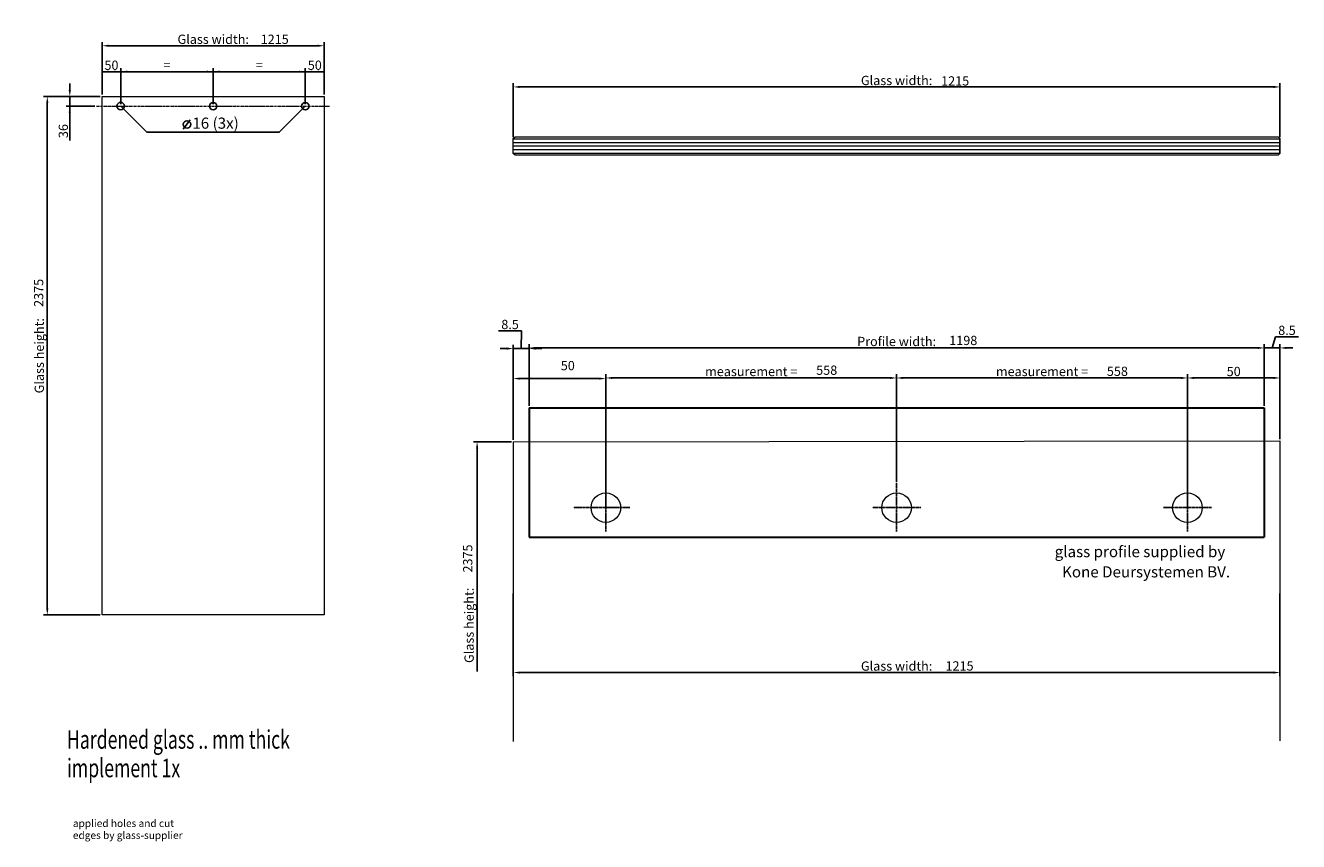
# Model space of a CAD drawing. Units: inches. Extents: x -653 to 10503, y -6855 to 4009.
# Drawn here: x 9815 to 10503, y 2496 to 2936 of the extents above; entities that cross this region are included whole.
import ezdxf

# ---------------------------------------------------------------- set-up
doc = ezdxf.new("R2010")
doc.units = ezdxf.units.IN
doc.header["$MEASUREMENT"] = 0
doc.linetypes.add('CENTER', pattern=[2, 1.25, -0.25, 0.25, -0.25])
for name, color, linetype, lineweight in [('Arcering', 6, 'Continuous', 5), ('Deurprofielen', 3, 'Continuous', 30), ('Glas', 4, 'Continuous', 13)]:
    doc.layers.add(name, color=color, linetype=linetype, lineweight=lineweight)
for name, color, linetype in [('BEMATING', 1, 'Continuous'), ('BEMATING GLAS', 1, 'Continuous'), ('CONTOUR', 7, 'Continuous'), ('P-HARDGLAS', 4, 'Continuous')]:
    doc.layers.add(name, color=color, linetype=linetype)
doc.styles.add('ROMANS', font='romans')
doc.dimstyles.new('Kone', dxfattribs={"dimtxt": 5, "dimasz": 3.5, "dimexe": 2, "dimexo": 1, "dimgap": 1, "dimtad": 1, "dimdec": 0, "dimzin": 0, "dimdsep": 46, "dimtxsty": 'ROMANS', "dimcen": 1, "dimclrd": 1, "dimclre": 1, "dimclrt": 7, "dimadec": 0, "dimazin": 0, "dimtfac": 1, "dimtdec": 0, "dimtofl": 0, "dimtmove": 1, "dimatfit": 3, "dimfxl": 0.18, "dimtolj": 1, "dimtzin": 0, "dimarcsym": 0})

# ---------------------------------------------------------------- blocks, each defined once
blk = doc.blocks.new('*D123')
at = {"layer": 'BEMATING', "color": 1, "linetype": 'ByBlock', "lineweight": -2, "transparency": 16777216}
for p, q in [((10128.89, 2712.94), (10128.89, 2748.06)), ((10132.39, 2746.06), (10282.48, 2746.06)), ((10285.98, 2690.02), (10285.98, 2748.06))]:
    blk.add_line(p, q, dxfattribs=at)
at = {"layer": 'BEMATING', "color": 1, "transparency": 16777216}
for points in [[(10132.39, 2746.65), (10132.39, 2745.48), (10128.89, 2746.06)], [(10282.48, 2746.65), (10282.48, 2745.48), (10285.98, 2746.06)]]:
    blk.add_solid(points, dxfattribs=at)
at = {"layer": 'Defpoints', "color": 0, "transparency": 16777216}
for p in [(10285.98, 2746.06), (10128.89, 2711.94), (10285.98, 2689.02)]:
    blk.add_point(p, dxfattribs=at)
at = {"layer": 'BEMATING', "color": 7, "transparency": 16777216, "insert": (10207.43, 2749.56), "char_height": 5, "attachment_point": 5, "style": 'ROMANS'}
blk.add_mtext('\\A1;measurement = ', dxfattribs=at)
blk = doc.blocks.new('*D124')
at = {"layer": 'BEMATING', "color": 1, "linetype": 'ByBlock', "lineweight": -2, "transparency": 16777216}
for p, q in [((10285.98, 2690.02), (10285.98, 2748.06)), ((10439.57, 2746.06), (10289.48, 2746.06)), ((10443.07, 2690.02), (10443.07, 2748.06))]:
    blk.add_line(p, q, dxfattribs=at)
at = {"layer": 'BEMATING', "color": 1, "transparency": 16777216}
for points in [[(10289.48, 2746.65), (10289.48, 2745.48), (10285.98, 2746.06)], [(10439.57, 2746.65), (10439.57, 2745.48), (10443.07, 2746.06)]]:
    blk.add_solid(points, dxfattribs=at)
at = {"layer": 'Defpoints', "color": 0, "transparency": 16777216}
for p in [(10285.98, 2746.06), (10285.98, 2689.02), (10443.07, 2689.02)]:
    blk.add_point(p, dxfattribs=at)
at = {"layer": 'BEMATING', "color": 7, "transparency": 16777216, "insert": (10364.53, 2749.56), "char_height": 5, "attachment_point": 5, "style": 'ROMANS'}
blk.add_mtext('\\A1;measurement = ', dxfattribs=at)
blk = doc.blocks.new('*D125')
at = {"layer": 'BEMATING', "color": 1, "linetype": 'ByBlock', "lineweight": -2, "transparency": 16777216}
for p, q in [((10087.39, 2731.02), (10087.39, 2764.28)), ((10090.89, 2762.28), (10481.07, 2762.28)), ((10484.57, 2731.02), (10484.57, 2764.28))]:
    blk.add_line(p, q, dxfattribs=at)
at = {"layer": 'BEMATING', "color": 1, "transparency": 16777216}
for points in [[(10090.89, 2762.87), (10090.89, 2761.7), (10087.39, 2762.28)], [(10481.07, 2762.87), (10481.07, 2761.7), (10484.57, 2762.28)]]:
    blk.add_solid(points, dxfattribs=at)
at = {"layer": 'Defpoints', "color": 0, "transparency": 16777216}
for p in [(10484.57, 2762.28), (10087.39, 2730.02), (10484.57, 2730.02)]:
    blk.add_point(p, dxfattribs=at)
at = {"layer": 'BEMATING', "color": 7, "transparency": 16777216, "insert": (10285.98, 2765.78), "char_height": 5, "attachment_point": 5, "style": 'ROMANS'}
blk.add_mtext('\\A1;Profile width:', dxfattribs=at)
blk = doc.blocks.new('*D130')
at = {"layer": 'BEMATING', "color": 1, "linetype": 'ByBlock', "lineweight": -2, "transparency": 16777216}
for p, q in [((10078.87, 2629.65), (10078.87, 2584.96)), ((10493.07, 2629.65), (10493.07, 2584.96)), ((10082.37, 2586.96), (10489.57, 2586.96))]:
    blk.add_line(p, q, dxfattribs=at)
at = {"layer": 'BEMATING', "color": 1, "transparency": 16777216}
for points in [[(10082.37, 2587.55), (10082.37, 2586.38), (10078.87, 2586.96)], [(10489.57, 2587.55), (10489.57, 2586.38), (10493.07, 2586.96)]]:
    blk.add_solid(points, dxfattribs=at)
at = {"layer": 'Defpoints', "color": 0, "transparency": 16777216}
for p in [(10078.87, 2630.65), (10493.07, 2630.65), (10493.07, 2586.96)]:
    blk.add_point(p, dxfattribs=at)
at = {"layer": 'BEMATING', "color": 7, "transparency": 16777216, "insert": (10285.97, 2590.46), "char_height": 5, "attachment_point": 5, "style": 'ROMANS'}
blk.add_mtext('\\A1;Glass width: ', dxfattribs=at)
blk = doc.blocks.new('*D131')
at = {"layer": 'BEMATING', "color": 1, "linetype": 'ByBlock', "lineweight": -2, "transparency": 16777216}
for p, q in [((10077.87, 2711.61), (10057.35, 2711.61)), ((10059.35, 2708.11), (10059.35, 2587.52))]:
    blk.add_line(p, q, dxfattribs=at)
at = {"layer": 'BEMATING', "color": 1, "transparency": 16777216}
blk.add_solid([(10058.77, 2708.11), (10059.93, 2708.11), (10059.35, 2711.61)], dxfattribs=at)
at = {"layer": 'Defpoints', "color": 0, "transparency": 16777216}
for p in [(10078.87, 2711.61), (10059.35, 2514.21), (10072.39, 2514.21)]:
    blk.add_point(p, dxfattribs=at)
at = {"layer": 'BEMATING', "color": 7, "transparency": 16777216, "insert": (10055.02, 2612.45), "char_height": 5, "attachment_point": 5, "rotation": 90, "style": 'ROMANS'}
blk.add_mtext('\\A1;Glass height:', dxfattribs=at)
blk = doc.blocks.new('_None')
blk = doc.blocks.new('*D132')
at = {"layer": 'BEMATING', "color": 1, "linetype": 'ByBlock', "lineweight": -2, "transparency": 16777216}
for p, q in [((10078.89, 2876.18), (10078.89, 2905.24)), ((10082.39, 2903.24), (10489.57, 2903.24)), ((10493.07, 2876.18), (10493.07, 2905.24))]:
    blk.add_line(p, q, dxfattribs=at)
at = {"layer": 'BEMATING', "color": 1, "transparency": 16777216}
for points in [[(10082.39, 2903.82), (10082.39, 2902.65), (10078.89, 2903.24)], [(10489.57, 2903.82), (10489.57, 2902.65), (10493.07, 2903.24)]]:
    blk.add_solid(points, dxfattribs=at)
at = {"layer": 'Defpoints', "color": 0, "transparency": 16777216}
for p in [(10493.07, 2903.24), (10078.89, 2875.18), (10493.07, 2875.18)]:
    blk.add_point(p, dxfattribs=at)
at = {"layer": 'BEMATING', "color": 7, "transparency": 16777216, "insert": (10285.98, 2906.74), "char_height": 5, "attachment_point": 5, "style": 'ROMANS'}
blk.add_mtext('\\A1;Glass width:', dxfattribs=at)
blk = doc.blocks.new('*D133')
at = {"layer": 'BEMATING', "color": 1, "linetype": 'ByBlock', "lineweight": -2, "transparency": 16777216}
for p, q in [((9856.78, 2899.07), (9856.78, 2927.48)), ((9860.28, 2925.48), (9973.28, 2925.48)), ((9976.78, 2899.07), (9976.78, 2927.48))]:
    blk.add_line(p, q, dxfattribs=at)
at = {"layer": 'BEMATING', "color": 1, "transparency": 16777216}
for points in [[(9860.28, 2926.07), (9860.28, 2924.9), (9856.78, 2925.48)], [(9973.28, 2926.07), (9973.28, 2924.9), (9976.78, 2925.48)]]:
    blk.add_solid(points, dxfattribs=at)
at = {"layer": 'Defpoints', "color": 0, "transparency": 16777216}
for p in [(9976.78, 2925.48), (9856.78, 2898.07), (9976.78, 2898.07)]:
    blk.add_point(p, dxfattribs=at)
at = {"layer": 'BEMATING', "color": 7, "transparency": 16777216, "insert": (9916.78, 2928.98), "char_height": 5, "attachment_point": 5, "style": 'ROMANS'}
blk.add_mtext('\\A1;Glass width:', dxfattribs=at)
blk = doc.blocks.new('*D134')
at = {"layer": 'BEMATING', "color": 1, "linetype": 'ByBlock', "lineweight": -2, "transparency": 16777216}
for p, q in [((9856.78, 2899.07), (9856.78, 2913.46)), ((9860.28, 2911.46), (9863.34, 2911.46)), ((9866.84, 2899.07), (9866.84, 2913.46))]:
    blk.add_line(p, q, dxfattribs=at)
at = {"layer": 'BEMATING', "color": 1, "transparency": 16777216}
for points in [[(9860.28, 2912.05), (9860.28, 2910.88), (9856.78, 2911.46)], [(9863.34, 2912.05), (9863.34, 2910.88), (9866.84, 2911.46)]]:
    blk.add_solid(points, dxfattribs=at)
at = {"layer": 'Defpoints', "color": 0, "transparency": 16777216}
for p in [(9866.84, 2911.46), (9856.78, 2898.07), (9866.84, 2898.07)]:
    blk.add_point(p, dxfattribs=at)
at = {"layer": 'BEMATING', "color": 7, "transparency": 16777216, "insert": (9861.81, 2914.96), "char_height": 5, "attachment_point": 5, "style": 'ROMANS'}
blk.add_mtext('\\A1;50', dxfattribs=at)
blk = doc.blocks.new('*D135')
at = {"layer": 'BEMATING', "color": 1, "linetype": 'ByBlock', "lineweight": -2, "transparency": 16777216}
for p, q in [((9966.54, 2893.87), (9966.54, 2913.46)), ((9970.04, 2911.46), (9973.28, 2911.46)), ((9976.78, 2899.07), (9976.78, 2913.46))]:
    blk.add_line(p, q, dxfattribs=at)
at = {"layer": 'BEMATING', "color": 1, "transparency": 16777216}
for points in [[(9970.04, 2912.05), (9970.04, 2910.88), (9966.54, 2911.46)], [(9973.28, 2912.05), (9973.28, 2910.88), (9976.78, 2911.46)]]:
    blk.add_solid(points, dxfattribs=at)
at = {"layer": 'Defpoints', "color": 0, "transparency": 16777216}
for p in [(9976.78, 2911.46), (9976.78, 2898.07), (9966.54, 2892.87)]:
    blk.add_point(p, dxfattribs=at)
at = {"layer": 'BEMATING', "color": 7, "transparency": 16777216, "insert": (9971.66, 2914.96), "char_height": 5, "attachment_point": 5, "style": 'ROMANS'}
blk.add_mtext('\\A1;50', dxfattribs=at)
blk = doc.blocks.new('*D136')
at = {"layer": 'BEMATING', "color": 1, "linetype": 'ByBlock', "lineweight": -2, "transparency": 16777216}
for p, q in [((9866.84, 2893.87), (9866.84, 2913.46)), ((9870.34, 2911.46), (9913.28, 2911.46)), ((9916.78, 2893.87), (9916.78, 2913.46))]:
    blk.add_line(p, q, dxfattribs=at)
at = {"layer": 'BEMATING', "color": 1, "transparency": 16777216}
for points in [[(9870.34, 2912.05), (9870.34, 2910.88), (9866.84, 2911.46)], [(9913.28, 2912.05), (9913.28, 2910.88), (9916.78, 2911.46)]]:
    blk.add_solid(points, dxfattribs=at)
at = {"layer": 'Defpoints', "color": 0, "transparency": 16777216}
for p in [(9916.78, 2911.46), (9866.84, 2892.87), (9916.78, 2892.87)]:
    blk.add_point(p, dxfattribs=at)
at = {"layer": 'BEMATING', "color": 7, "transparency": 16777216, "insert": (9891.81, 2914.96), "char_height": 5, "attachment_point": 5, "style": 'ROMANS'}
blk.add_mtext('\\A1;=', dxfattribs=at)
blk = doc.blocks.new('*D126')
at = {"layer": 'BEMATING', "color": 1, "linetype": 'ByBlock', "lineweight": -2, "transparency": 16777216}
for p, q in [((9916.78, 2893.87), (9916.78, 2913.46)), ((9920.28, 2911.46), (9963.04, 2911.46)), ((9966.54, 2893.87), (9966.54, 2913.46))]:
    blk.add_line(p, q, dxfattribs=at)
at = {"layer": 'BEMATING', "color": 1, "transparency": 16777216}
for points in [[(9920.28, 2912.05), (9920.28, 2910.88), (9916.78, 2911.46)], [(9963.04, 2912.05), (9963.04, 2910.88), (9966.54, 2911.46)]]:
    blk.add_solid(points, dxfattribs=at)
at = {"layer": 'Defpoints', "color": 0, "transparency": 16777216}
for p in [(9966.54, 2911.46), (9916.78, 2892.87), (9966.54, 2892.87)]:
    blk.add_point(p, dxfattribs=at)
at = {"layer": 'BEMATING', "color": 7, "transparency": 16777216, "insert": (9941.66, 2914.96), "char_height": 5, "attachment_point": 5, "style": 'ROMANS'}
blk.add_mtext('\\A1;=', dxfattribs=at)
blk = doc.blocks.new('*D137')
at = {"layer": 'BEMATING', "color": 1, "linetype": 'ByBlock', "lineweight": -2, "transparency": 16777216}
for p, q in [((9855.78, 2898.07), (9825.14, 2898.07)), ((9827.14, 2621.57), (9827.14, 2894.57)), ((9855.78, 2618.07), (9825.14, 2618.07))]:
    blk.add_line(p, q, dxfattribs=at)
at = {"layer": 'BEMATING', "color": 1, "transparency": 16777216}
for points in [[(9826.56, 2894.57), (9827.73, 2894.57), (9827.14, 2898.07)], [(9826.56, 2621.57), (9827.73, 2621.57), (9827.14, 2618.07)]]:
    blk.add_solid(points, dxfattribs=at)
at = {"layer": 'Defpoints', "color": 0, "transparency": 16777216}
for p in [(9827.14, 2898.07), (9856.78, 2898.07), (9856.78, 2618.07)]:
    blk.add_point(p, dxfattribs=at)
at = {"layer": 'BEMATING', "color": 7, "transparency": 16777216, "insert": (9822.81, 2758.07), "char_height": 5, "attachment_point": 5, "rotation": 90, "style": 'ROMANS'}
blk.add_mtext('\\A1;Glass height:', dxfattribs=at)
blk = doc.blocks.new('*D138')
at = {"layer": 'BEMATING', "color": 1, "linetype": 'ByBlock', "lineweight": -2, "transparency": 16777216}
for p, q in [((9839.3, 2901.57), (9839.3, 2905.07)), ((9855.78, 2898.07), (9837.3, 2898.07)), ((9839.3, 2892.87), (9839.3, 2898.07)), ((9852.81, 2892.87), (9837.3, 2892.87)), ((9839.3, 2874.36), (9839.3, 2892.87)), ((9839.3, 2889.37), (9839.3, 2885.87))]:
    blk.add_line(p, q, dxfattribs=at)
at = {"layer": 'BEMATING', "color": 1, "transparency": 16777216}
for points in [[(9838.71, 2901.57), (9839.88, 2901.57), (9839.3, 2898.07)], [(9838.71, 2889.37), (9839.88, 2889.37), (9839.3, 2892.87)]]:
    blk.add_solid(points, dxfattribs=at)
at = {"layer": 'Defpoints', "color": 0, "transparency": 16777216}
for p in [(9839.3, 2898.07), (9856.78, 2898.07), (9853.81, 2892.87)]:
    blk.add_point(p, dxfattribs=at)
at = {"layer": 'BEMATING', "color": 7, "transparency": 16777216, "insert": (9835.8, 2879.41), "char_height": 5, "attachment_point": 5, "rotation": 90, "style": 'ROMANS'}
blk.add_mtext('\\A1;36', dxfattribs=at)
blk = doc.blocks.new('*D139')
at = {"layer": 'BEMATING', "color": 1, "linetype": 'ByBlock', "lineweight": -2, "transparency": 16777216}
for p, q in [((10078.87, 2712.61), (10078.87, 2747.73)), ((10082.37, 2745.73), (10125.39, 2745.73)), ((10128.89, 2677.02), (10128.89, 2747.73))]:
    blk.add_line(p, q, dxfattribs=at)
at = {"layer": 'BEMATING', "color": 1, "transparency": 16777216}
for points in [[(10082.37, 2746.31), (10082.37, 2745.15), (10078.87, 2745.73)], [(10125.39, 2746.31), (10125.39, 2745.15), (10128.89, 2745.73)]]:
    blk.add_solid(points, dxfattribs=at)
at = {"layer": 'Defpoints', "color": 0, "transparency": 16777216}
for p in [(10128.89, 2745.73), (10078.87, 2711.61), (10128.89, 2676.02)]:
    blk.add_point(p, dxfattribs=at)
at = {"layer": 'BEMATING', "color": 7, "transparency": 16777216, "insert": (10108.34, 2752.73), "char_height": 5, "attachment_point": 5, "style": 'ROMANS'}
blk.add_mtext('\\A1;50', dxfattribs=at)
blk = doc.blocks.new('*D127')
at = {"layer": 'BEMATING', "color": 1, "linetype": 'ByBlock', "lineweight": -2, "transparency": 16777216}
for p, q in [((10443.07, 2677.02), (10443.07, 2748.06)), ((10489.57, 2746.06), (10446.57, 2746.06)), ((10493.07, 2712.94), (10493.07, 2748.06))]:
    blk.add_line(p, q, dxfattribs=at)
at = {"layer": 'BEMATING', "color": 1, "transparency": 16777216}
for points in [[(10446.57, 2746.65), (10446.57, 2745.48), (10443.07, 2746.06)], [(10489.57, 2746.65), (10489.57, 2745.48), (10493.07, 2746.06)]]:
    blk.add_solid(points, dxfattribs=at)
at = {"layer": 'Defpoints', "color": 0, "transparency": 16777216}
for p in [(10443.07, 2746.06), (10493.07, 2711.94), (10443.07, 2676.02)]:
    blk.add_point(p, dxfattribs=at)
at = {"layer": 'BEMATING', "color": 7, "transparency": 16777216, "insert": (10468.07, 2749.56), "char_height": 5, "attachment_point": 5, "style": 'ROMANS'}
blk.add_mtext('\\A1;50', dxfattribs=at)
blk = doc.blocks.new('*D128')
at = {"layer": 'BEMATING', "color": 1, "linetype": 'ByBlock', "lineweight": -2, "transparency": 16777216}
for p, q in [((10083.37, 2771.45), (10070.9, 2771.45)), ((10083.13, 2761.95), (10083.37, 2771.45)), ((10075.37, 2761.95), (10071.87, 2761.95)), ((10078.87, 2712.61), (10078.87, 2763.95)), ((10078.87, 2761.95), (10087.39, 2761.95)), ((10087.39, 2749.06), (10087.39, 2763.95)), ((10090.89, 2761.95), (10094.39, 2761.95))]:
    blk.add_line(p, q, dxfattribs=at)
at = {"layer": 'BEMATING', "color": 1, "transparency": 16777216}
for points in [[(10075.37, 2762.54), (10075.37, 2761.37), (10078.87, 2761.95)], [(10090.89, 2762.54), (10090.89, 2761.37), (10087.39, 2761.95)]]:
    blk.add_solid(points, dxfattribs=at)
at = {"layer": 'Defpoints', "color": 0, "transparency": 16777216}
for p in [(10087.39, 2761.95), (10087.39, 2748.06), (10078.87, 2711.61)]:
    blk.add_point(p, dxfattribs=at)
at = {"layer": 'BEMATING', "color": 7, "transparency": 16777216, "insert": (10077.14, 2774.95), "char_height": 5, "attachment_point": 5, "style": 'ROMANS'}
blk.add_mtext('\\A1;8.5', dxfattribs=at)
blk = doc.blocks.new('*D129')
at = {"layer": 'BEMATING', "color": 1, "linetype": 'ByBlock', "lineweight": -2, "transparency": 16777216}
for p, q in [((10488.82, 2762.28), (10490.62, 2768.28)), ((10490.62, 2768.28), (10503.1, 2768.28)), ((10481.07, 2762.28), (10477.57, 2762.28)), ((10484.57, 2731.02), (10484.57, 2764.28)), ((10493.07, 2762.28), (10484.57, 2762.28)), ((10493.07, 2712.94), (10493.07, 2764.28)), ((10496.57, 2762.28), (10500.07, 2762.28))]:
    blk.add_line(p, q, dxfattribs=at)
at = {"layer": 'BEMATING', "color": 1, "transparency": 16777216}
for points in [[(10481.07, 2762.87), (10481.07, 2761.7), (10484.57, 2762.28)], [(10496.57, 2762.87), (10496.57, 2761.7), (10493.07, 2762.28)]]:
    blk.add_solid(points, dxfattribs=at)
at = {"layer": 'Defpoints', "color": 0, "transparency": 16777216}
for p in [(10484.57, 2762.28), (10484.57, 2730.02), (10493.07, 2711.94)]:
    blk.add_point(p, dxfattribs=at)
at = {"layer": 'BEMATING', "color": 7, "transparency": 16777216, "insert": (10496.86, 2771.78), "char_height": 5, "attachment_point": 5, "style": 'ROMANS'}
blk.add_mtext('\\A1;8.5', dxfattribs=at)

msp = doc.modelspace()

# ---------------------------------------------------------------- linework, layer by layer
at = {"color": 1}
msp.add_line((9880.98, 2878.73), (9952.39, 2878.73), dxfattribs=at)
at = {"color": 1, "linetype": 'ByBlock'}
msp.add_line((10285.98, 2690.05), (10285.98, 2748.06), dxfattribs=at)
at = {"layer": 'Arcering', "linetype": 'CENTER'}
msp.add_line((9853.81, 2892.87), (9979.75, 2892.87), dxfattribs=at)
at = {"layer": 'Arcering'}
for p, q in [((10078.89, 2875.18), (10493.07, 2875.18)), ((10078.89, 2873.27), (10493.07, 2873.27)), ((10078.89, 2871.37), (10493.07, 2871.37)), ((10078.89, 2869.46), (10493.07, 2869.46)), ((10079.15, 2867.56), (10493.07, 2867.56))]:
    msp.add_line(p, q, dxfattribs=at)
at = {"layer": 'BEMATING', "color": 1}
msp.add_line((9856.83, 2911.46), (9976.74, 2911.46), dxfattribs=at)
at = {"layer": 'BEMATING'}
for p, q in [((9866.84, 2892.87), (9880.98, 2878.73)), ((9966.54, 2892.87), (9952.39, 2878.73)), ((9952.39, 2878.73), (9952.37, 2878.7))]:
    msp.add_line(p, q, dxfattribs=at)
at = {"layer": 'BEMATING', "linetype": 'CENTER', "ltscale": 0.5}
for p, q in [((10128.89, 2689.02), (10128.89, 2663.02)), ((10285.98, 2689.02), (10285.98, 2663.02)), ((10443.07, 2689.02), (10443.07, 2663.02)), ((10443.07, 2689.02), (10443.07, 2663.02)), ((10141.89, 2676.02), (10111.89, 2676.02)), ((10298.98, 2676.02), (10272.98, 2676.02)), ((10456.07, 2676.02), (10430.07, 2676.02))]:
    msp.add_line(p, q, dxfattribs=at)
at = {"layer": 'CONTOUR', "color": 1}
msp.add_line((9900.52, 2880.49), (9904.37, 2885.49), dxfattribs=at)
at = {"layer": 'CONTOUR'}
for centre in [(9866.8, 2892.91), (9916.78, 2892.87), (9966.54, 2892.87)]:
    msp.add_circle(centre, 2, dxfattribs=at)
at = {"layer": 'CONTOUR', "color": 1}
msp.add_circle((9902.64, 2882.99), 2, dxfattribs=at)
at = {"layer": 'Defpoints', "color": 0, "linetype": 'ByBlock'}
for p in [(10477.55, 2730.05), (9856.78, 2618.07)]:
    msp.add_point(p, dxfattribs=at)
at = {"layer": 'Defpoints', "color": 1, "linetype": 'ByBlock'}
msp.add_point((10128.89, 2689.02), dxfattribs=at)
msp.add_point((10128.89, 2689.02), dxfattribs=at)
at = {"layer": 'Deurprofielen'}
for p, q in [((10087.39, 2730.02), (10484.57, 2730.02)), ((10087.39, 2730.02), (10087.39, 2660.02)), ((10484.57, 2730.02), (10484.57, 2660.02)), ((10087.39, 2660.02), (10484.57, 2660.02))]:
    msp.add_line(p, q, dxfattribs=at)
at = {"layer": 'Glas'}
for p, q in [((9856.78, 2898.07), (9976.78, 2898.07)), ((9856.78, 2618.07), (9856.78, 2898.07)), ((9976.78, 2898.07), (9976.78, 2618.07)), ((10078.89, 2875.37), (10079.89, 2876.37)), ((10078.89, 2867.37), (10078.89, 2875.37)), ((10079.89, 2876.37), (10492.07, 2876.37)), ((10493.07, 2875.37), (10492.07, 2876.37)), ((10493.07, 2867.37), (10493.07, 2875.37)), ((10079.89, 2866.37), (10078.89, 2867.37)), ((10492.07, 2866.37), (10079.89, 2866.37)), ((10492.07, 2866.37), (10493.07, 2867.37)), ((10078.87, 2711.61), (10493.07, 2712.02)), ((9976.78, 2618.07), (9856.78, 2618.07))]:
    msp.add_line(p, q, dxfattribs=at)
at = {"layer": 'Glas', "ltscale": 0.5}
for p, q in [((10078.87, 2711.61), (10078.87, 2549.69)), ((10493.07, 2712.02), (10493.07, 2550.1))]:
    msp.add_line(p, q, dxfattribs=at)
at = {"layer": 'Glas'}
for centre in [(10128.89, 2676.02), (10285.98, 2676.02), (10443.07, 2676.02)]:
    msp.add_circle(centre, 8, dxfattribs=at)
for p in [(10285.98, 2689.02), (10285.98, 2689.02), (10443.07, 2689.02), (10443.07, 2689.02), (10111.89, 2676.02)]:
    msp.add_point(p, dxfattribs=at)
at = {"layer": 'P-HARDGLAS'}
for p, q in [((10493.07, 2875.37), (10492.07, 2876.37)), ((10493.07, 2867.37), (10493.07, 2875.37)), ((10492.07, 2866.37), (10493.07, 2867.37))]:
    msp.add_line(p, q, dxfattribs=at)

# ---------------------------------------------------------------- texts
at = {"style": 'ROMANS', "width": 0.7}
for s, p in [('Hardened glass .. mm thick', (9837.8, 2545.82)), ('implement 1x', (9837.8, 2530.43))]:
    msp.add_text(s, height=10, dxfattribs=at).set_placement(p)
at = {"layer": 'BEMATING', "style": 'ROMANS', "oblique": 15}
for s, height, p in [('glass profile supplied by', 6, (10371.36, 2649.27)), ('Kone Deursystemen BV.', 6, (10375.37, 2638.35)), ('applied holes and cut', 4, (9840.97, 2503.54)), ('edges by glass-supplier', 4, (9840.97, 2497.07))]:
    msp.add_text(s, height=height, dxfattribs=at).set_placement(p)
at = {"layer": 'BEMATING', "char_height": 5, "attachment_point": 1, "style": 'ROMANS'}
for insert in [(10310.04, 2908.99), (10312.4, 2593.05)]:
    msp.add_mtext('1215', dxfattribs=dict(at, insert=insert))
at = {"layer": 'BEMATING', "color": 7, "char_height": 5, "attachment_point": 5, "style": 'ROMANS'}
for insert in [(10248.2, 2750.26), (10405.24, 2749.68)]:
    msp.add_mtext('\\A1;558 ', dxfattribs=dict(at, insert=insert))
at = {"layer": 'BEMATING', "insert": (10051.78, 2640.98), "char_height": 5, "attachment_point": 1, "rotation": 90, "style": 'ROMANS'}
msp.add_mtext('2375', dxfattribs=at)
at = {"layer": 'BEMATING GLAS', "char_height": 5, "attachment_point": 1, "style": 'ROMANS'}
for s, insert in [('1215', (9942.43, 2931.48)), ('1198', (10314.42, 2768.83))]:
    msp.add_mtext(s, dxfattribs=dict(at, insert=insert))
at = {"layer": 'BEMATING GLAS', "insert": (9819.98, 2784.45), "char_height": 5, "attachment_point": 1, "rotation": 90, "style": 'ROMANS'}
msp.add_mtext('2375', dxfattribs=at)
at = {"layer": 'CONTOUR', "color": 1, "style": 'ROMANS'}
msp.add_text('16 (3x)', height=6, dxfattribs=at).set_placement((9905.52, 2880.68))

# ---------------------------------------------------------------- dimensions: what is measured, and where the dimension line sits
at = {"layer": 'BEMATING'}
for base, p2, text, picture, middle in [((9976.78, 2925.48), (9976.78, 2898.07), 'Glass width:', '*D133', (9916.78, 2925.48)), ((9866.84, 2911.46), (9866.84, 2898.07), '50', '*D134', (9861.81, 2911.46))]:
    dim = msp.add_linear_dim(base=base, p1=(9856.78, 2898.07), p2=p2, text=text, dimstyle='Kone', dxfattribs=at)
    dim.commit()
    dim.dimension.update_dxf_attribs({"geometry": picture, "text_midpoint": middle, "dimtype": 160})
for base, p1, p2, text, picture, middle in [((9916.78, 2911.46), (9866.84, 2892.87), (9916.78, 2892.87), '=', '*D136', (9891.81, 2914.96)), ((9966.54, 2911.46), (9916.78, 2892.87), (9966.54, 2892.87), '=', '*D126', (9941.66, 2914.96)), ((9976.78, 2911.46), (9966.54, 2892.87), (9976.78, 2898.07), '50', '*D135', (9971.66, 2914.96)), ((10493.07, 2903.24), (10078.89, 2875.18), (10493.07, 2875.18), 'Glass width:', '*D132', (10285.98, 2906.74)), ((10484.57, 2762.28), (10087.39, 2730.02), (10484.57, 2730.02), 'Profile width:', '*D125', (10285.98, 2765.78)), ((10285.98, 2746.06), (10128.89, 2711.94), (10285.98, 2689.02), 'measurement = ', '*D123', (10207.43, 2749.56)), ((10493.07, 2586.96), (10078.87, 2630.65), (10493.07, 2630.65), 'Glass width: ', '*D130', (10285.97, 2590.46))]:
    dim = msp.add_linear_dim(base=base, p1=p1, p2=p2, text=text, dimstyle='Kone', dxfattribs=at)
    dim.commit()
    dim.dimension.update_dxf_attribs({"geometry": picture, "text_midpoint": middle})
dim = msp.add_linear_dim(base=(9839.3, 2898.07), p1=(9853.81, 2892.87), p2=(9856.78, 2898.07), angle=90, text='36', dimstyle='Kone', dxfattribs=at)
dim.commit()
dim.dimension.update_dxf_attribs({"geometry": '*D138', "text_midpoint": (9839.3, 2879.41), "dimtype": 160})
for base, p1, p2, angle, text, picture, middle in [((9827.14, 2898.07), (9856.78, 2618.07), (9856.78, 2898.07), 90, 'Glass height:', '*D137', (9822.81, 2758.07)), ((10285.98, 2746.06), (10443.07, 2689.02), (10285.98, 2689.02), 180, 'measurement = ', '*D124', (10364.53, 2749.56))]:
    dim = msp.add_linear_dim(base=base, p1=p1, p2=p2, angle=angle, text=text, dimstyle='Kone', dxfattribs=at)
    dim.commit()
    dim.dimension.update_dxf_attribs({"geometry": picture, "text_midpoint": middle})
dim = msp.add_linear_dim(base=(10087.39, 2761.95), p1=(10078.87, 2711.61), p2=(10087.39, 2748.06), dimstyle='Kone', override={"dimdec": 1}, dxfattribs=at)
dim.commit()
dim.dimension.update_dxf_attribs({"geometry": '*D128', "text_midpoint": (10082.37, 2771.45), "dimtype": 160})
dim = msp.add_linear_dim(base=(10484.57, 2762.28), p1=(10493.07, 2711.94), p2=(10484.57, 2730.02), angle=180, dimstyle='Kone', override={"dimdec": 1}, dxfattribs=at)
dim.commit()
dim.dimension.update_dxf_attribs({"geometry": '*D129', "text_midpoint": (10491.62, 2771.78)})
dim = msp.add_linear_dim(base=(10128.89, 2745.73), p1=(10078.87, 2711.61), p2=(10128.89, 2676.02), dimstyle='Kone', dxfattribs=at)
dim.commit()
dim.dimension.update_dxf_attribs({"geometry": '*D139', "text_midpoint": (10108.34, 2749.23), "dimtype": 160})
dim = msp.add_linear_dim(base=(10443.07, 2746.06), p1=(10493.07, 2711.94), p2=(10443.07, 2676.02), angle=180, dimstyle='Kone', dxfattribs=at)
dim.commit()
dim.dimension.update_dxf_attribs({"geometry": '*D127', "text_midpoint": (10468.07, 2749.56)})
dim = msp.add_linear_dim(base=(10059.35, 2514.21), p1=(10078.87, 2711.61), p2=(10072.39, 2514.21), angle=90, text='Glass height:', dimstyle='Kone', override={"dimblk2": 'None', "dimsah": 1, "dimse2": 1, "dimsd2": 1}, dxfattribs=at)
dim.commit()
dim.dimension.update_dxf_attribs({"geometry": '*D131', "text_midpoint": (10059.35, 2612.45), "dimtype": 160})

doc.saveas('drawing.dxf')
